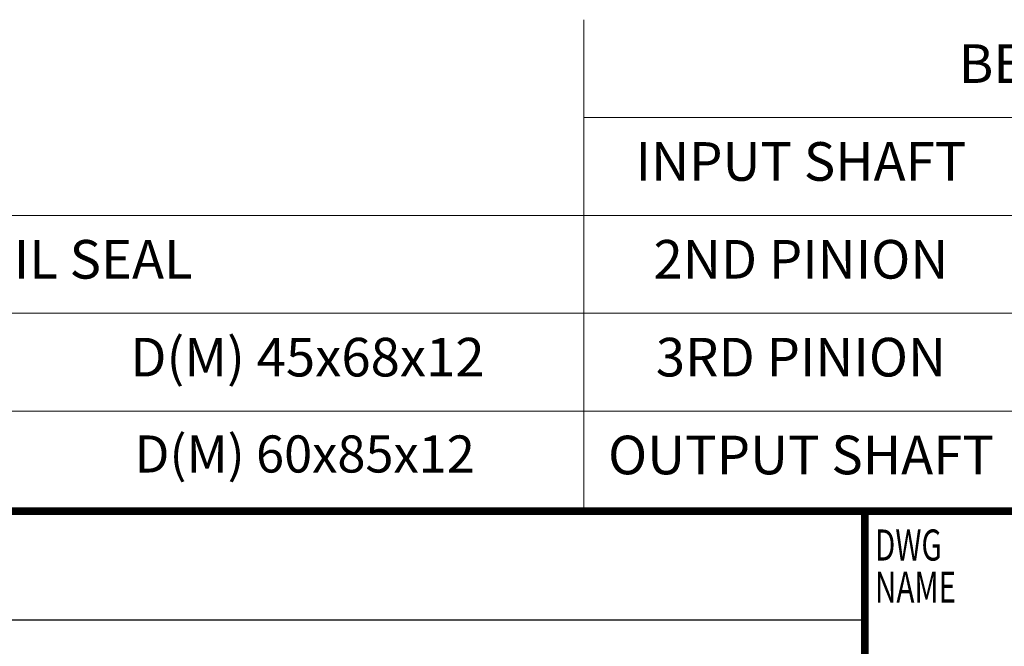
# Model space of a CAD drawing. Units: millimetres. Extents: x 1184 to 3334, y -2 to 3174.
# Drawn here: x 1602 to 2367, y 485 to 971 of the extents above; entities that cross this region are included whole.
import ezdxf
from ezdxf.enums import TextEntityAlignment as Align

# ---------------------------------------------------------------- set-up
doc = ezdxf.new("R2010")
doc.units = ezdxf.units.MM
doc.header["$LTSCALE"] = 30
doc.layers.get('0').update_dxf_attribs({"linetype": 'CONTINUOUS', "lineweight": 30})
doc.layers.add('D', color=7, linetype='CONTINUOUS', lineweight=9)
doc.styles.add('A25', font='romans', dxfattribs={"height": 2.5, "bigfont": 'hgtxt'})
doc.styles.add('A3', font='romans', dxfattribs={"height": 3, "bigfont": 'whgtxt'})
doc.styles.add('HY견고딕', font='txt')
doc.styles.add('ROMANS', font='romans.shx', dxfattribs={"width": 0.7, "height": 3.5, "bigfont": 'whgtxt.shx'})

# ---------------------------------------------------------------- blocks, each defined once
blk = doc.blocks.new('HYOSUNG_TITLE_A4')
at = {"color": 3}
for p, q in [((-170.253, 45.144), (-85, 44.998)), ((-170, 45), (-85, 45)), ((-170, 38), (-85, 38))]:
    blk.add_line(p, q, dxfattribs=at)
at = {"color": 3, "const_width": 0.5}
for points in [[(-170.25, 45), (0, 45)], [(-85, 45), (-85, 0)]]:
    blk.add_lwpolyline(points, dxfattribs=at)
at = {"style": 'ROMANS', "width": 0.7}
for s, p in [('DWG ', (-84.356, 41.821)), ('NAME', (-84.356, 39.11))]:
    blk.add_text(s, height=2, dxfattribs=at).set_placement(p)
for tag, height, style, width, p in [('GEN-TITLE-DES1{20}', 3.4, 'HY견고딕', 0.9, (-40.122, 40.232)), ('GEN-TITLE-DES2{24.5}', 2.5, 'ROMANS', 0.8, (-40.246, 36.368)), ('GEN-TITLE-NR{12.3}', 4, 'HY견고딕', 0.9, (-52.352, 27.935)), ('GEN-TITLE-DAT{7.1}', 2, 'ROMANS', 0.7, (-7.814, 21.466)), ('GEN-TITLE-REV{22.6}', 3, 'ROMANS', 0.7, (-4.61, 15.46))]:
    blk.add_attdef(tag, text='', height=height, dxfattribs=dict(style=style, width=width)).set_placement(p, align=Align.CENTER)
for tag, height, p in [('GEN-TITLE-CTRN{2.5}', 2, (-167.5, 41.5)), ('GEN-TITLE-POSI{22.6}', 2, (-8.078, 32.461)), ('GEN-TITLE-APPM{2.5}', 2, (-167.5, 27.5)), ('GEN-TITLE-FSCM{20.7}', 1.8, (-12.776, 11.147))]:
    blk.add_attdef(tag, text='', height=height, dxfattribs=at).set_placement(p, align=Align.MIDDLE_CENTER)
for tag, height, p in [('GEN-TITLE-PLOT{5}', 1.8, (-160, 41.5)), ('GEN-TITLE-CHKM{2.5}', 2, (-167.5, 34.5)), ('GEN-TITLE-ISSD{5}', 1.8, (-160, 34.5)), ('GEN-TITLE-ITEM{12.7}', 3.5, (-120, 4.097)), ('GEN-TITLE-REF{12.7}', 3.5, (-39.421, 4.1)), ('GEN-TITLE-GRADE{22.6}', 3, (-4.664, 4.087))]:
    blk.add_attdef(tag, text='', height=height, dxfattribs=at).set_placement(p, align=Align.MIDDLE)
for tag, p in [('GEN-TITLE-MAT2{35}', (-153.172, 41.5)), ('GEN-TITLE-MAT1{35}', (-153.172, 34.5)), ('GEN-TITLE-DACT{35}', (-153.172, 27.5))]:
    blk.add_attdef(tag, text='', height=2, dxfattribs=at).set_placement(p, align=Align.MIDDLE_LEFT)
at = {"style": 'ROMANS'}
blk.add_attdef('GEN-TITLE-SCA{12.7}', text='', height=2, dxfattribs=at).set_placement((-7.661, 26.683), align=Align.CENTER)

msp = doc.modelspace()

# ---------------------------------------------------------------- linework, layer by layer
at = {"layer": 'D'}
for p, q in [((2040.7191, 591.3047), (2040.7191, 971.3045)), ((2040.7191, 895.3045), (2778.9325, 895.3045)), ((1232.5844, 819.3046), (3285.3344, 819.3046)), ((1232.5844, 743.3046), (3285.3344, 743.3046)), ((1232.5844, 667.3047), (3285.3344, 667.3047)), ((1232.5844, 591.3047), (3285.3344, 591.3047))]:
    msp.add_line(p, q, dxfattribs=at)

# ---------------------------------------------------------------- block references
at = {"lineweight": 0, "xscale": 12.075, "yscale": 12.075, "zscale": 12.075}
msp.add_blockref('HYOSUNG_TITLE_A4', (3285.3344, 46.2), dxfattribs=at)

# ---------------------------------------------------------------- texts
at = {"layer": 'D'}
for s, height, style, p in [('BEARING', 30, 'A25', (2417.6716, 933.3045)), ('INPUT SHAFT', 30, 'A25', (2209.282, 857.3046)), ('OIL SEAL', 30, 'A25', (1652.0761, 781.3046)), ('2ND PINION', 30, 'A25', (2209.282, 781.3046)), ('D(M) 45x68x12', 30, 'A25', (1825.8767, 705.3046)), ('3RD PINION', 30, 'A25', (2209.282, 705.3046)), ('D(M) 60x85x12', 28.8, 'A3', (1823.817, 630.2513)), ('OUTPUT SHAFT', 30, 'A25', (2209.282, 629.3047))]:
    msp.add_text(s, height=height, dxfattribs=dict(at, style=style)).set_placement(p, align=Align.MIDDLE)

doc.saveas('drawing.dxf')
